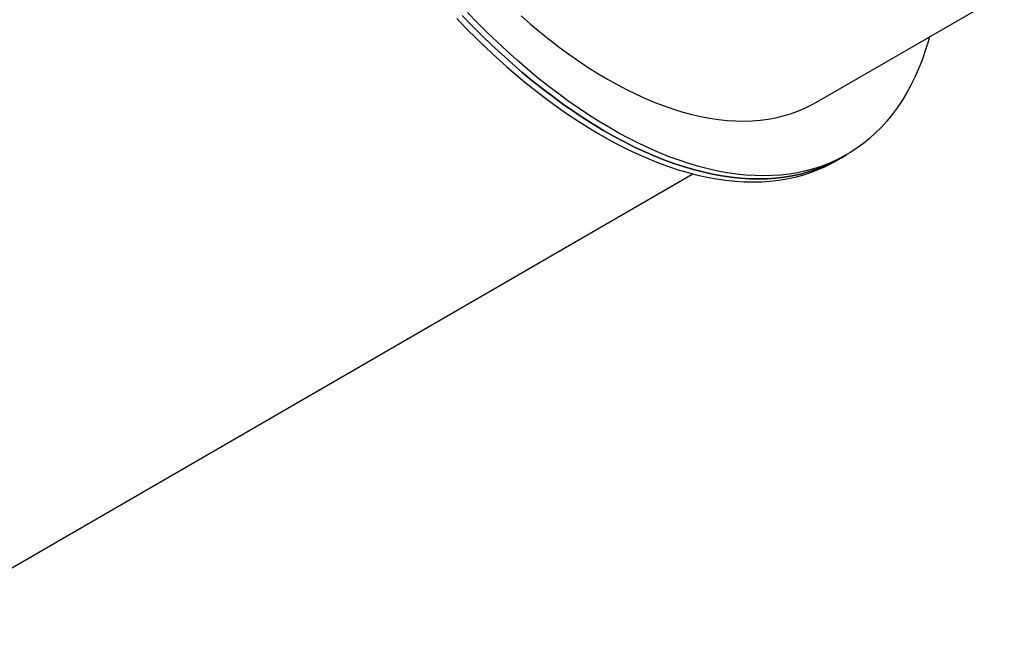
# Model space of a CAD drawing. Units: millimetres. Extents: x 57.7 to 71.5, y 52.6 to 62.1.
# Drawn here: x 61.9 to 62.7, y 56 to 56.5 of the extents above; entities that cross this region are included whole.
import ezdxf

# ---------------------------------------------------------------- set-up
doc = ezdxf.new("R2010")
doc.units = ezdxf.units.MM
doc.linetypes.add('CENTERX2', pattern=[20.32, 12.7, -2.54, 2.54, -2.54])

msp = doc.modelspace()

# ---------------------------------------------------------------- linework, layer by layer
at = {"color": 7, "linetype": 'Continuous', "lineweight": 25}
for p, q in [((62.57794, 56.47035), (62.72644, 56.55628)), ((62.57794, 56.47035), (62.72644, 56.55628)), ((62.59346, 56.42408), (62.59768, 56.42652)), ((62.59346, 56.42408), (62.59768, 56.42652)), ((62.59768, 56.42652), (62.60189, 56.42896)), ((62.59768, 56.42652), (62.60189, 56.42896)), ((61.83312, 56.03938), (62.48013, 56.41376)), ((61.83312, 56.03938), (62.48013, 56.41376))]:
    msp.add_line(p, q, dxfattribs=at)
at = {"color": 7, "linetype": 'CENTERX2', "lineweight": 18}
msp.add_line((61.98924, 56.12971), (62.39464, 56.36429), dxfattribs=at)
at = {"color": 7, "linetype": 'Continuous', "lineweight": 25, "flags": 128}
for points in [[(62.66731, 56.52207), (62.66623, 56.51825), (62.66392, 56.5109), (62.6614, 56.50377), (62.65867, 56.49687), (62.65571, 56.49022), (62.65255, 56.4838), (62.64918, 56.47763), (62.6456, 56.47172), (62.64181, 56.46606), (62.63783, 56.46066), (62.63365, 56.45554), (62.62927, 56.45068), (62.6247, 56.44609), (62.61995, 56.44179), (62.61501, 56.43776), (62.60989, 56.43402), (62.6046, 56.43057), (62.59914, 56.42741), (62.59351, 56.42454), (62.58771, 56.42197), (62.58176, 56.41969), (62.57566, 56.41772), (62.56941, 56.41604), (62.56302, 56.41467), (62.55649, 56.4136), (62.54982, 56.41283), (62.54303, 56.41237), (62.53612, 56.41221), (62.52909, 56.41236), (62.52195, 56.41282), (62.51471, 56.41358), (62.50737, 56.41464), (62.49993, 56.416), (62.49241, 56.41767), (62.4848, 56.41964), (62.47713, 56.42191), (62.46938, 56.42448), (62.46157, 56.42734), (62.4537, 56.43049), (62.44578, 56.43394), (62.43782, 56.43767), (62.42982, 56.44169), (62.42179, 56.44598), (62.41374, 56.45056), (62.40567, 56.45541), (62.39758, 56.46053), (62.38949, 56.46592), (62.38141, 56.47157), (62.37333, 56.47748), (62.36526, 56.48364), (62.35721, 56.49005), (62.3492, 56.49671), (62.34121, 56.5036), (62.33327, 56.51072), (62.32537, 56.51807), (62.31752, 56.52563), (62.30974, 56.53342), (62.30202, 56.54141)], [(62.66731, 56.52207), (62.66623, 56.51825), (62.66392, 56.5109), (62.6614, 56.50377), (62.65867, 56.49687), (62.65571, 56.49022), (62.65255, 56.4838), (62.64918, 56.47763), (62.6456, 56.47172), (62.64181, 56.46606), (62.63783, 56.46066), (62.63365, 56.45554), (62.62927, 56.45068), (62.6247, 56.44609), (62.61995, 56.44179), (62.61501, 56.43776), (62.60989, 56.43402), (62.6046, 56.43057), (62.59914, 56.42741), (62.59351, 56.42454), (62.58771, 56.42197), (62.58176, 56.41969), (62.57566, 56.41772), (62.56941, 56.41604), (62.56302, 56.41467), (62.55649, 56.4136), (62.54982, 56.41283), (62.54303, 56.41237), (62.53612, 56.41221), (62.52909, 56.41236), (62.52195, 56.41282), (62.51471, 56.41358), (62.50737, 56.41464), (62.49993, 56.416), (62.49241, 56.41767), (62.4848, 56.41964), (62.47713, 56.42191), (62.46938, 56.42448), (62.46157, 56.42734), (62.4537, 56.43049), (62.44578, 56.43394), (62.43782, 56.43767), (62.42982, 56.44169), (62.42179, 56.44598), (62.41374, 56.45056), (62.40567, 56.45541), (62.39758, 56.46053), (62.38949, 56.46592), (62.38141, 56.47157), (62.37333, 56.47748), (62.36526, 56.48364), (62.35721, 56.49005), (62.3492, 56.49671), (62.34121, 56.5036), (62.33327, 56.51072), (62.32537, 56.51807), (62.31752, 56.52563), (62.30974, 56.53342), (62.30202, 56.54141)], [(62.29359, 56.53653), (62.30131, 56.52854), (62.3091, 56.52076), (62.31694, 56.51319), (62.32484, 56.50584), (62.33279, 56.49872), (62.34077, 56.49183), (62.34879, 56.48518), (62.35683, 56.47877), (62.3649, 56.47261), (62.37298, 56.4667), (62.38107, 56.46105), (62.38916, 56.45566), (62.39724, 56.45054), (62.40531, 56.44569), (62.41337, 56.44111), (62.4214, 56.43681), (62.4294, 56.43279), (62.43736, 56.42906), (62.44527, 56.42562), (62.45314, 56.42246), (62.46095, 56.4196), (62.4687, 56.41703), (62.47638, 56.41477), (62.48398, 56.4128), (62.49151, 56.41113), (62.49894, 56.40976), (62.50628, 56.4087), (62.51353, 56.40794), (62.52067, 56.40749), (62.5277, 56.40734), (62.53461, 56.4075), (62.5414, 56.40796), (62.54806, 56.40872), (62.55459, 56.40979), (62.56099, 56.41117), (62.56724, 56.41284), (62.57334, 56.41482), (62.57929, 56.41709), (62.58508, 56.41967), (62.59071, 56.42254), (62.59346, 56.42408)], [(62.29359, 56.53653), (62.30131, 56.52854), (62.3091, 56.52076), (62.31694, 56.51319), (62.32484, 56.50584), (62.33279, 56.49872), (62.34077, 56.49183), (62.34879, 56.48518), (62.35683, 56.47877), (62.3649, 56.47261), (62.37298, 56.4667), (62.38107, 56.46105), (62.38916, 56.45566), (62.39724, 56.45054), (62.40531, 56.44569), (62.41337, 56.44111), (62.4214, 56.43681), (62.4294, 56.43279), (62.43736, 56.42906), (62.44527, 56.42562), (62.45314, 56.42246), (62.46095, 56.4196), (62.4687, 56.41703), (62.47638, 56.41477), (62.48398, 56.4128), (62.49151, 56.41113), (62.49894, 56.40976), (62.50628, 56.4087), (62.51353, 56.40794), (62.52067, 56.40749), (62.5277, 56.40734), (62.53461, 56.4075), (62.5414, 56.40796), (62.54806, 56.40872), (62.55459, 56.40979), (62.56099, 56.41117), (62.56724, 56.41284), (62.57334, 56.41482), (62.57929, 56.41709), (62.58508, 56.41967), (62.59071, 56.42254), (62.59346, 56.42408)], [(62.2978, 56.53897), (62.30552, 56.53098), (62.31331, 56.5232), (62.32116, 56.51563), (62.32905, 56.50828), (62.337, 56.50116), (62.34498, 56.49427), (62.353, 56.48762), (62.36105, 56.48121), (62.36911, 56.47505), (62.37719, 56.46914), (62.38528, 56.46349), (62.39337, 56.4581), (62.40145, 56.45298), (62.40953, 56.44812), (62.41758, 56.44355), (62.42561, 56.43925), (62.43361, 56.43523), (62.44157, 56.4315), (62.44949, 56.42805), (62.45735, 56.4249), (62.46516, 56.42204), (62.47291, 56.41947), (62.48059, 56.4172), (62.4882, 56.41523), (62.49572, 56.41357), (62.50315, 56.4122), (62.5105, 56.41114), (62.51774, 56.41038), (62.52488, 56.40993), (62.53191, 56.40978), (62.53882, 56.40993), (62.54561, 56.41039), (62.55227, 56.41116), (62.5588, 56.41223), (62.5652, 56.4136), (62.57145, 56.41528), (62.57755, 56.41726), (62.5835, 56.41953), (62.58929, 56.4221), (62.59492, 56.42497), (62.59768, 56.42652), (62.59492, 56.42497), (62.58929, 56.4221), (62.5835, 56.41953), (62.57755, 56.41726), (62.57145, 56.41528), (62.5652, 56.4136), (62.5588, 56.41223), (62.55227, 56.41116), (62.54561, 56.41039), (62.53882, 56.40993), (62.53191, 56.40978), (62.52488, 56.40993), (62.51774, 56.41038), (62.5105, 56.41114), (62.50315, 56.4122), (62.49572, 56.41357), (62.4882, 56.41523), (62.48059, 56.4172), (62.47291, 56.41947), (62.46516, 56.42204), (62.45735, 56.4249), (62.44949, 56.42805), (62.44157, 56.4315), (62.43361, 56.43523), (62.42561, 56.43925), (62.41758, 56.44355), (62.40953, 56.44812), (62.40145, 56.45298), (62.39337, 56.4581), (62.38528, 56.46349), (62.37719, 56.46914), (62.36911, 56.47505), (62.36105, 56.48121), (62.353, 56.48762), (62.34498, 56.49427), (62.337, 56.50116), (62.32905, 56.50828), (62.32116, 56.51563), (62.31331, 56.5232), (62.30552, 56.53098), (62.2978, 56.53897)], [(62.2978, 56.53897), (62.30552, 56.53098), (62.31331, 56.5232), (62.32116, 56.51563), (62.32905, 56.50828), (62.337, 56.50116), (62.34498, 56.49427), (62.353, 56.48762), (62.36105, 56.48121), (62.36911, 56.47505), (62.37719, 56.46914), (62.38528, 56.46349), (62.39337, 56.4581), (62.40145, 56.45298), (62.40953, 56.44812), (62.41758, 56.44355), (62.42561, 56.43925), (62.43361, 56.43523), (62.44157, 56.4315), (62.44949, 56.42805), (62.45735, 56.4249), (62.46516, 56.42204), (62.47291, 56.41947), (62.48059, 56.4172), (62.4882, 56.41523), (62.49572, 56.41357), (62.50315, 56.4122), (62.5105, 56.41114), (62.51774, 56.41038), (62.52488, 56.40993), (62.53191, 56.40978), (62.53882, 56.40993), (62.54561, 56.41039), (62.55227, 56.41116), (62.5588, 56.41223), (62.5652, 56.4136), (62.57145, 56.41528), (62.57755, 56.41726), (62.5835, 56.41953), (62.58929, 56.4221), (62.59492, 56.42497), (62.59768, 56.42652)], [(62.2978, 56.53897), (62.30552, 56.53098), (62.31331, 56.5232), (62.32116, 56.51563), (62.32905, 56.50828), (62.337, 56.50116), (62.34498, 56.49427), (62.353, 56.48762), (62.36105, 56.48121), (62.36911, 56.47505), (62.37719, 56.46914), (62.38528, 56.46349), (62.39337, 56.4581), (62.40145, 56.45298), (62.40953, 56.44812), (62.41758, 56.44355), (62.42561, 56.43925), (62.43361, 56.43523), (62.44157, 56.4315), (62.44949, 56.42805), (62.45735, 56.4249), (62.46516, 56.42204), (62.47291, 56.41947), (62.48059, 56.4172), (62.4882, 56.41523), (62.49572, 56.41357), (62.50315, 56.4122), (62.5105, 56.41114), (62.51774, 56.41038), (62.52488, 56.40993), (62.53191, 56.40978), (62.53882, 56.40993), (62.54561, 56.41039), (62.55227, 56.41116), (62.5588, 56.41223), (62.5652, 56.4136), (62.57145, 56.41528), (62.57755, 56.41726), (62.5835, 56.41953), (62.58929, 56.4221), (62.59492, 56.42497), (62.59768, 56.42652)], [(62.34442, 56.53869), (62.35192, 56.53214), (62.35946, 56.52581), (62.36703, 56.51974), (62.37463, 56.5139), (62.38223, 56.50832), (62.38985, 56.503), (62.39746, 56.49794), (62.40507, 56.49315), (62.41267, 56.48863), (62.42025, 56.48438), (62.4278, 56.48041), (62.43532, 56.47673), (62.4428, 56.47333), (62.45023, 56.47022), (62.45761, 56.46741), (62.46492, 56.46488), (62.47218, 56.46266), (62.47935, 56.46073), (62.48645, 56.4591), (62.49347, 56.45778), (62.50038, 56.45675), (62.50721, 56.45604), (62.51392, 56.45562), (62.52053, 56.45552), (62.52702, 56.45571), (62.53338, 56.45622), (62.53962, 56.45702), (62.54572, 56.45813), (62.55168, 56.45955), (62.5575, 56.46126), (62.56317, 56.46328), (62.56868, 56.46559), (62.57403, 56.4682), (62.57794, 56.47035)], [(62.34442, 56.53869), (62.35192, 56.53214), (62.35946, 56.52581), (62.36703, 56.51974), (62.37463, 56.5139), (62.38223, 56.50832), (62.38985, 56.503), (62.39746, 56.49794), (62.40507, 56.49315), (62.41267, 56.48863), (62.42025, 56.48438), (62.4278, 56.48041), (62.43532, 56.47673), (62.4428, 56.47333), (62.45023, 56.47022), (62.45761, 56.46741), (62.46492, 56.46488), (62.47218, 56.46266), (62.47935, 56.46073), (62.48645, 56.4591), (62.49347, 56.45778), (62.50038, 56.45675), (62.50721, 56.45604), (62.51392, 56.45562), (62.52053, 56.45552), (62.52702, 56.45571), (62.53338, 56.45622), (62.53962, 56.45702), (62.54572, 56.45813), (62.55168, 56.45955), (62.5575, 56.46126), (62.56317, 56.46328), (62.56868, 56.46559), (62.57403, 56.4682), (62.57794, 56.47035)]]:
    msp.add_lwpolyline(points, dxfattribs=at)
at = {"color": 7, "linetype": 'Continuous', "lineweight": 0}
msp.add_point((62.20131, 56.25243), dxfattribs=at)

doc.saveas('drawing.dxf')
